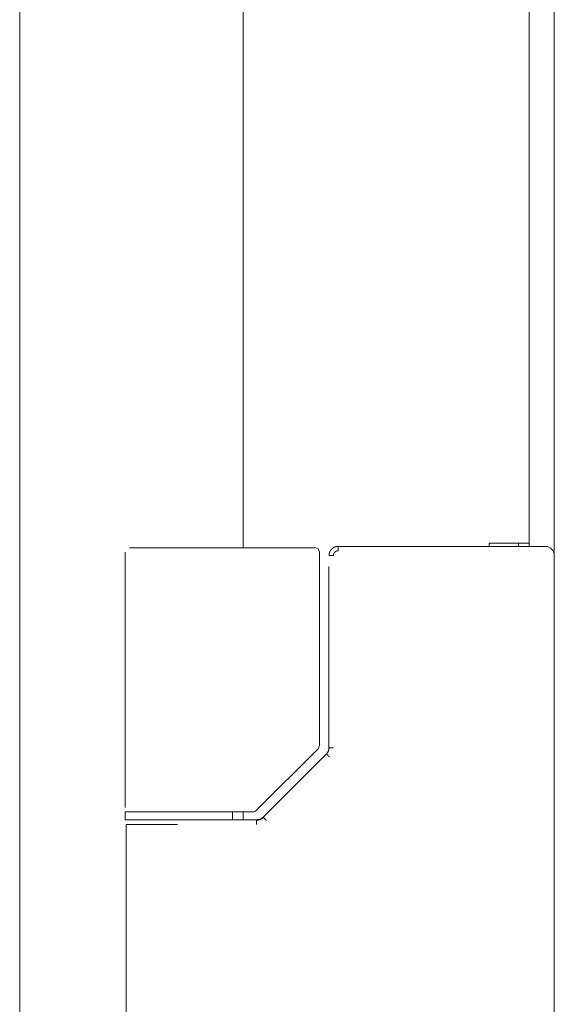
# Model space of a CAD drawing. Units: millimetres. Extents: x 1468 to 9464, y 405 to 6407.
# Drawn here: x 6245 to 6305, y 4193 to 4303 of the extents above; entities that cross this region are included whole.
import ezdxf

# ---------------------------------------------------------------- set-up
doc = ezdxf.new("R2010")
doc.units = ezdxf.units.MM
doc.layers.add('Trimetric', color=7, linetype='Continuous')

msp = doc.modelspace()

# ---------------------------------------------------------------- linework, layer by layer
at = {"layer": 'Trimetric', "color": 193, "linetype": 'Continuous', "lineweight": 18}
msp.add_line((6304.77, 4411.94), (6304.77, 2413.94), dxfattribs=at)
at = {"layer": 'Trimetric', "color": 151, "linetype": 'Continuous', "lineweight": 18}
for p, q in [((6244.97, 4406.19), (6244.97, 4140.58)), ((6269.97, 4406.19), (6269.97, 4243.91)), ((6301.97, 4406.19), (6301.97, 4244.44)), ((6297.47, 4244.08), (6297.47, 4244.44)), ((6300.27, 4244.44), (6297.47, 4244.44)), ((6300.77, 4244.43), (6300.77, 4244.08)), ((6301.97, 4244.43), (6301.97, 4244.08)), ((6269.97, 4214.36), (6269.97, 4213.46))]:
    msp.add_line(p, q, dxfattribs=at)
at = {"layer": 'Trimetric', "color": 3, "linetype": 'Continuous', "lineweight": 18}
for p, q in [((6262.77, 4243.93), (6277.55, 4243.93)), ((6277.55, 4243.93), (6277.99, 4243.93)), ((6303.77, 4244.08), (6280.58, 4244.08)), ((6256.77, 4243.44), (6256.77, 4214.89)), ((6278.49, 4221.8), (6278.49, 4243.44)), ((6279.57, 4241.84), (6279.57, 4221.56)), ((6271.43, 4214.53), (6278.35, 4221.45)), ((6279.29, 4220.87), (6278.4, 4219.99)), ((6278.4, 4219.99), (6272.21, 4213.79)), ((6256.77, 4214.38), (6256.77, 4213.48)), ((6259.42, 4214.38), (6257.27, 4214.38)), ((6265.17, 4214.38), (6270.45, 4214.38)), ((6268.77, 4213.48), (6268.77, 4214.38)), ((6270.45, 4214.38), (6271.08, 4214.38)), ((6256.87, 4212.98), (6256.87, 4184.29)), ((6262.64, 4213.48), (6258.78, 4213.48)), ((6265.8, 4213.48), (6265.26, 4213.48)), ((6271.46, 4213.48), (6267.76, 4213.48))]:
    msp.add_line(p, q, dxfattribs=at)
for centre, radius, start, end in [((6277.99, 4243.44), 0.5, 0, 90), ((6303.77, 4243.08), 1, 0, 90), ((6277.99, 4221.8), 0.5, 315, 0), ((6271.08, 4214.89), 0.5, 270, 315)]:
    msp.add_arc(centre, radius, start, end, dxfattribs=at)
for points, knots in [([(6259.41, 4243.93), (6258.27, 4243.93), (6257.51, 4243.93), (6257.27, 4243.93)], [0, 0, 0.535703, 0.891499, 1, 1]), ([(6258.99, 4243.93), (6259.57, 4243.93), (6261.13, 4243.93), (6262.77, 4243.93)], [0, 0, 0.152836, 0.565826, 1, 1]), ([(6279.58, 4243.08), (6279.58, 4243.1), (6279.58, 4243.12), (6279.58, 4243.13), (6279.58, 4243.13), (6279.58, 4243.15), (6279.58, 4243.16), (6279.58, 4243.17), (6279.58, 4243.18), (6279.59, 4243.2), (6279.59, 4243.21), (6279.59, 4243.22), (6279.59, 4243.23), (6279.59, 4243.24), (6279.59, 4243.26), (6279.6, 4243.26), (6279.6, 4243.27), (6279.6, 4243.28), (6279.6, 4243.29), (6279.6, 4243.31), (6279.61, 4243.31), (6279.61, 4243.32), (6279.61, 4243.33), (6279.61, 4243.34), (6279.61, 4243.35), (6279.62, 4243.35), (6279.62, 4243.36), (6279.62, 4243.37), (6279.62, 4243.38), (6279.63, 4243.39), (6279.63, 4243.4), (6279.64, 4243.42), (6279.64, 4243.43), (6279.64, 4243.43), (6279.65, 4243.44), (6279.65, 4243.46), (6279.66, 4243.47), (6279.66, 4243.48), (6279.67, 4243.49), (6279.67, 4243.5), (6279.67, 4243.51), (6279.68, 4243.51), (6279.68, 4243.52), (6279.68, 4243.53), (6279.69, 4243.54), (6279.7, 4243.55), (6279.7, 4243.56), (6279.7, 4243.57), (6279.71, 4243.58), (6279.71, 4243.58), (6279.72, 4243.59), (6279.72, 4243.6), (6279.73, 4243.61), (6279.73, 4243.61), (6279.73, 4243.62), (6279.74, 4243.63), (6279.74, 4243.63), (6279.75, 4243.64), (6279.75, 4243.65), (6279.76, 4243.66), (6279.76, 4243.66), (6279.77, 4243.67), (6279.77, 4243.68), (6279.78, 4243.69), (6279.79, 4243.69), (6279.79, 4243.7), (6279.8, 4243.71), (6279.81, 4243.72), (6279.81, 4243.73), (6279.82, 4243.73), (6279.82, 4243.74), (6279.84, 4243.75), (6279.85, 4243.77), (6279.85, 4243.77), (6279.86, 4243.78), (6279.87, 4243.79), (6279.87, 4243.79), (6279.89, 4243.8), (6279.89, 4243.81), (6279.9, 4243.82), (6279.91, 4243.83), (6279.92, 4243.83), (6279.92, 4243.84), (6279.93, 4243.85), (6279.94, 4243.85), (6279.94, 4243.86), (6279.95, 4243.86), (6279.96, 4243.87), (6279.97, 4243.88), (6279.98, 4243.89), (6279.99, 4243.89), (6280, 4243.9), (6280.02, 4243.91), (6280.02, 4243.92), (6280.03, 4243.92), (6280.04, 4243.93), (6280.05, 4243.93), (6280.06, 4243.94), (6280.08, 4243.95), (6280.09, 4243.96), (6280.11, 4243.97), (6280.13, 4243.98), (6280.15, 4243.99), (6280.16, 4243.99), (6280.17, 4244), (6280.18, 4244), (6280.2, 4244.01), (6280.21, 4244.01), (6280.23, 4244.02), (6280.24, 4244.03), (6280.26, 4244.03), (6280.27, 4244.04), (6280.28, 4244.04), (6280.29, 4244.04), (6280.31, 4244.05), (6280.32, 4244.05), (6280.35, 4244.06), (6280.36, 4244.06), (6280.37, 4244.06), (6280.4, 4244.07), (6280.42, 4244.07), (6280.43, 4244.07), (6280.46, 4244.08), (6280.47, 4244.08), (6280.49, 4244.08), (6280.5, 4244.08), (6280.53, 4244.08), (6280.55, 4244.08), (6280.56, 4244.09), (6280.58, 4244.09)], [0, 0, 0.010311, 0.020623, 0.0259, 0.030951, 0.041506, 0.046574, 0.05713, 0.062198, 0.072753, 0.077873, 0.083151, 0.093807, 0.098927, 0.109583, 0.114703, 0.120031, 0.125441, 0.130561, 0.141382, 0.146587, 0.151915, 0.157439, 0.162645, 0.168055, 0.173261, 0.178785, 0.183991, 0.189514, 0.200162, 0.205685, 0.216333, 0.221857, 0.227328, 0.232652, 0.243594, 0.254537, 0.260008, 0.265286, 0.270757, 0.276404, 0.281682, 0.287328, 0.292787, 0.298434, 0.309352, 0.314999, 0.320458, 0.326124, 0.331584, 0.337071, 0.34253, 0.348197, 0.353684, 0.35935, 0.364838, 0.370562, 0.376228, 0.381716, 0.38744, 0.392996, 0.398484, 0.404208, 0.409764, 0.415488, 0.421309, 0.43242, 0.43824, 0.443796, 0.449458, 0.455279, 0.466603, 0.477928, 0.48359, 0.489542, 0.49505, 0.501002, 0.511422, 0.516779, 0.521989, 0.533314, 0.538976, 0.5445, 0.550162, 0.556144, 0.561806, 0.567788, 0.574101, 0.580082, 0.592709, 0.599022, 0.605211, 0.61852, 0.625175, 0.631712, 0.638716, 0.64561, 0.652614, 0.666401, 0.673556, 0.688068, 0.703126, 0.718183, 0.726003, 0.73344, 0.741261, 0.749468, 0.757205, 0.773462, 0.781517, 0.789968, 0.797954, 0.806405, 0.815135, 0.823521, 0.832251, 0.849604, 0.85869, 0.867317, 0.885312, 0.894723, 0.903683, 0.922373, 0.931692, 0.941408, 0.950706, 0.970107, 0.980217, 0.989899, 1, 1]), ([(6280.58, 4244.09), (6280.58, 4244.08), (6280.58, 4244.05), (6280.58, 4244), (6280.58, 4243.97), (6280.58, 4243.9), (6280.58, 4243.82), (6280.58, 4243.73), (6280.58, 4243.63), (6280.58, 4243.59)], [0, 0, 0.01918, 0.076058, 0.168651, 0.226852, 0.365741, 0.528439, 0.709656, 0.902116, 1, 1]), ([(6280.07, 4243.08), (6279.96, 4243.08), (6279.86, 4243.08), (6279.77, 4243.08), (6279.69, 4243.08), (6279.63, 4243.08), (6279.61, 4243.08), (6279.58, 4243.08), (6279.57, 4243.08), (6279.58, 4243.08)], [0, 0, 0.214099, 0.416449, 0.600522, 0.755875, 0.874674, 0.91906, 0.975196, 0.98564, 1, 1]), ([(6280.58, 4243.59), (6280.48, 4243.58), (6280.39, 4243.55), (6280.3, 4243.5), (6280.22, 4243.44), (6280.16, 4243.36), (6280.11, 4243.28), (6280.08, 4243.18), (6280.07, 4243.08)], [0, 0, 0.125209, 0.250942, 0.375364, 0.501456, 0.624968, 0.751133, 0.87471, 1, 1]), ([(6279.58, 4221.56), (6279.51, 4221.18), (6279.29, 4220.86)], [0, 0, 0.500264, 1, 1]), ([(6279.64, 4220.51), (6279.6, 4220.55), (6279.56, 4220.59), (6279.53, 4220.63), (6279.49, 4220.66), (6279.46, 4220.7), (6279.42, 4220.73), (6279.39, 4220.76), (6279.37, 4220.79), (6279.35, 4220.81), (6279.33, 4220.83), (6279.31, 4220.84), (6279.3, 4220.86), (6279.29, 4220.86), (6279.29, 4220.87), (6279.29, 4220.86)], [0, 0, 0.107056, 0.213652, 0.31748, 0.417153, 0.511751, 0.60035, 0.682493, 0.756325, 0.820012, 0.874926, 0.919226, 0.952915, 0.975064, 0.985688, 1, 1]), ([(6262.77, 4214.39), (6259.77, 4214.39), (6256.77, 4214.39)], [0, 0, 0.499945, 1, 1]), ([(6256.77, 4213.49), (6257.58, 4213.49), (6262.77, 4213.49)], [0, 0, 0.134054, 1, 1]), ([(6257.43, 4213.49), (6257.38, 4213.49), (6257.56, 4213.49)], [0, 0, 0.214706, 1, 1]), ([(6272.22, 4213.79), (6271.87, 4213.56), (6271.46, 4213.49)], [0, 0, 0.498386, 1, 1]), ([(6272.23, 4213.77), (6272.15, 4213.7), (6272.07, 4213.64), (6271.98, 4213.58), (6271.88, 4213.54), (6271.78, 4213.5), (6271.67, 4213.47), (6271.57, 4213.45), (6271.46, 4213.45)], [0, 0, 0.124258, 0.247126, 0.37161, 0.496571, 0.622303, 0.747515, 0.873274, 1, 1]), ([(6271.46, 4212.99), (6271.46, 4213.08), (6271.46, 4213.18), (6271.46, 4213.26), (6271.46, 4213.34), (6271.46, 4213.4), (6271.46, 4213.45), (6271.46, 4213.46), (6271.46, 4213.48), (6271.46, 4213.49)], [0, 0, 0.195106, 0.382937, 0.555556, 0.707011, 0.831349, 0.923942, 0.957011, 0.99537, 1, 1]), ([(6272.57, 4213.44), (6272.29, 4213.71), (6272.22, 4213.79)], [0, 0, 0.777778, 1, 1])]:
    msp.add_open_spline(points, degree=1, knots=knots, dxfattribs=at)
at = {"layer": 'Trimetric', "color": 151, "linetype": 'Continuous', "lineweight": 18}
msp.add_open_spline([(6301.97, 4244.44), (6300.27, 4244.44)], degree=1, dxfattribs=at)
at = {"layer": 'Trimetric', "color": 3, "linetype": 'Continuous', "lineweight": 18}
for points in [[(6280.07, 4221.56), (6279.58, 4221.56)], [(6265.17, 4214.39), (6262.77, 4214.39)], [(6256.87, 4212.99), (6262.63, 4212.99)], [(6262.77, 4213.49), (6265.26, 4213.49)], [(6265.8, 4213.49), (6267.08, 4213.49)], [(6267.76, 4213.49), (6265.8, 4213.49)]]:
    msp.add_open_spline(points, degree=1, dxfattribs=at)

doc.saveas('drawing.dxf')
